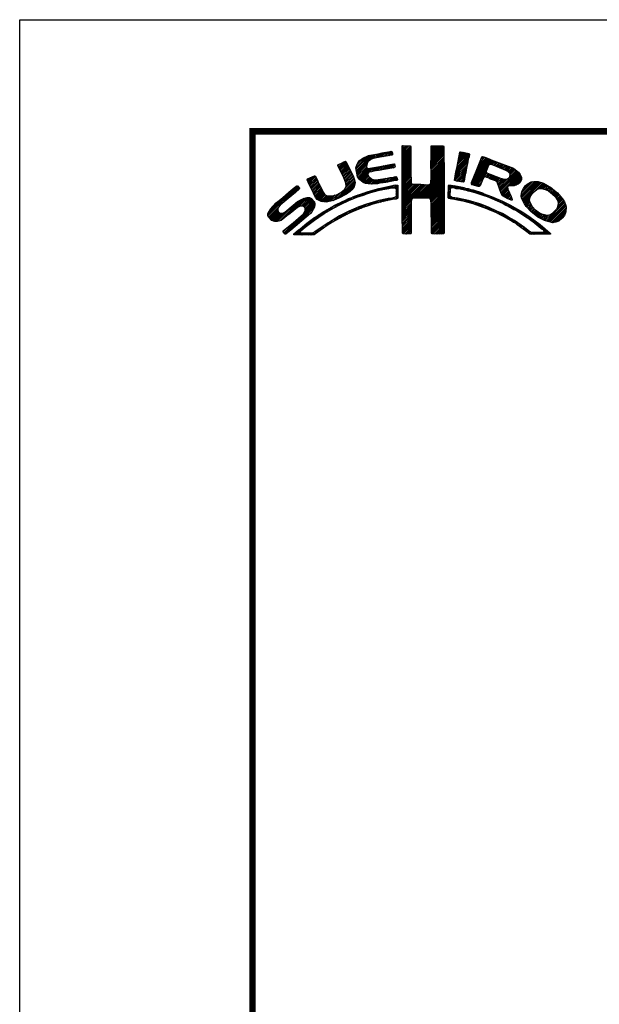
# Model space of a CAD drawing. Extents: x -60 to 1320, y -60 to 951.
# Drawn here: x 0 to 187, y 574 to 891 of the extents above; entities that cross this region are included whole.
import ezdxf

# ---------------------------------------------------------------- set-up
doc = ezdxf.new("R2010")
doc.units = 0
doc.header["$LTSCALE"] = 10
doc.header["$MEASUREMENT"] = 0
doc.layers.get('0').update_dxf_attribs({"linetype": 'CONTINUOUS'})
doc.layers.get('DEFPOINTS').update_dxf_attribs({"color": 252, "linetype": 'CONTINUOUS'})
doc.layers.add('ZUWAKU', color=5, linetype='CONTINUOUS')

# ---------------------------------------------------------------- blocks, each defined once
blk = doc.blocks.new('*X2')
at = {"color": 0}
for p, q in [((14.71, 9.59), (14.94, 9.82)), ((14.71, 9.41), (15.11, 9.81)), ((14.71, 9.23), (15.28, 9.8)), ((14.71, 9.06), (15.45, 9.79)), ((14.71, 8.88), (15.6, 9.77)), ((14.71, 8.7), (15.64, 9.63)), ((14.72, 9.77), (14.75, 9.8)), ((17.81, 8.44), (19.15, 9.78)), ((17.81, 8.26), (19.21, 9.66)), ((17.82, 8.63), (18.98, 9.79)), ((17.82, 8.8), (18.8, 9.79)), ((17.82, 8.98), (18.63, 9.79)), ((17.82, 9.16), (18.45, 9.79)), ((17.82, 9.34), (18.27, 9.79)), ((17.82, 9.51), (18.09, 9.79)), ((17.82, 9.69), (17.92, 9.79)), ((9.78, 7.31), (11.28, 8.8)), ((9.78, 7.48), (11.03, 8.74)), ((9.81, 7.15), (11.49, 8.84)), ((9.83, 7), (11.7, 8.87)), ((9.86, 7.74), (10.7, 8.58)), ((11.27, 8.27), (11.91, 8.91)), ((11.62, 8.44), (12.13, 8.94)), ((11.84, 8.48), (12.34, 8.99)), ((12.06, 8.53), (12.57, 9.03)), ((12.28, 8.57), (12.78, 9.07)), ((12.49, 8.6), (13, 9.11)), ((12.7, 8.63), (13.22, 9.15)), ((12.91, 8.67), (13.43, 9.19)), ((13.13, 8.71), (13.61, 9.19)), ((13.34, 8.74), (13.67, 9.08)), ((13.55, 8.78), (13.7, 8.93)), ((14.71, 8.53), (15.65, 9.46)), ((14.71, 8.35), (15.65, 9.28)), ((14.71, 8.17), (15.65, 9.11)), ((14.71, 8), (15.65, 8.93)), ((14.71, 7.82), (15.65, 8.75)), ((14.71, 7.64), (15.65, 8.58)), ((17.8, 8.08), (19.21, 9.49)), ((17.8, 7.9), (19.21, 9.31)), ((17.8, 7.72), (19.21, 9.14)), ((17.8, 7.55), (19.21, 8.96)), ((17.81, 7.38), (19.21, 8.78)), ((17.81, 7.21), (19.22, 8.61)), ((20.56, 7.3), (21.92, 8.66)), ((20.6, 7.52), (21.95, 8.86)), ((20.64, 7.74), (21.89, 8.98)), ((20.69, 7.96), (21.74, 9.01)), ((20.73, 8.18), (21.59, 9.04)), ((20.77, 8.4), (21.44, 9.07)), ((20.82, 8.62), (21.3, 9.1)), ((20.86, 8.84), (21.15, 9.13)), ((20.9, 9.06), (20.98, 9.14)), ((22.84, 7.46), (23.86, 8.48)), ((22.95, 7.75), (23.73, 8.52)), ((23.05, 8.02), (23.6, 8.58)), ((23.17, 8.32), (23.48, 8.63)), ((23.32, 8.65), (23.33, 8.66)), ((7.83, 7.66), (8.04, 7.86)), ((7.88, 7.52), (8.42, 8.06)), ((7.94, 7.41), (8.66, 8.13)), ((8, 7.29), (8.74, 8.03)), ((8.06, 7.17), (8.81, 7.92)), ((8.12, 7.05), (8.86, 7.8)), ((8.17, 6.94), (8.92, 7.68)), ((8.23, 6.82), (8.97, 7.55)), ((8.29, 6.7), (9.02, 7.43)), ((9.85, 6.85), (11, 7.99)), ((9.88, 6.7), (10.92, 7.74)), ((9.9, 6.54), (10.91, 7.55)), ((9.95, 6.41), (10.96, 7.43)), ((10.03, 8.08), (10.18, 8.24)), ((10.2, 6.13), (11.49, 7.42)), ((11.23, 6.99), (11.71, 7.47)), ((11.44, 7.02), (11.93, 7.51)), ((11.67, 7.07), (12.15, 7.55)), ((11.89, 7.12), (12.37, 7.59)), ((12.08, 7.13), (12.58, 7.63)), ((12.29, 7.16), (12.8, 7.67)), ((12.5, 7.2), (13.01, 7.71)), ((12.72, 7.24), (13.23, 7.75)), ((12.94, 7.28), (13.45, 7.79)), ((13.15, 7.32), (13.66, 7.83)), ((13.37, 7.35), (13.86, 7.85)), ((13.58, 7.39), (13.93, 7.74)), ((13.79, 7.43), (13.96, 7.59)), ((14.71, 7.47), (15.65, 8.4)), ((14.71, 7.29), (15.65, 8.23)), ((14.71, 7.11), (15.65, 8.05)), ((14.71, 6.94), (15.65, 7.87)), ((14.71, 6.76), (15.65, 7.7)), ((14.71, 6.58), (15.65, 7.52)), ((17.81, 6.14), (19.22, 7.56)), ((17.82, 7.04), (19.22, 8.43)), ((17.82, 6.86), (19.22, 8.26)), ((17.82, 6.33), (19.22, 7.73)), ((17.83, 6.69), (19.22, 8.08)), ((17.83, 6.52), (19.22, 7.91)), ((20.35, 6.2), (21.66, 7.52)), ((20.39, 6.42), (21.7, 7.73)), ((20.43, 6.64), (21.75, 7.96)), ((20.47, 6.86), (21.78, 8.17)), ((20.51, 7.08), (21.83, 8.39)), ((22.15, 5.71), (23.92, 7.48)), ((22.23, 5.97), (24.49, 8.22)), ((22.35, 6.26), (24.36, 8.27)), ((22.46, 6.55), (24.23, 8.32)), ((22.58, 6.85), (24.11, 8.38)), ((22.71, 7.15), (23.99, 8.43)), ((24.25, 7.81), (24.62, 8.18)), ((24.4, 7.78), (24.74, 8.13)), ((24.53, 7.73), (24.87, 8.08)), ((24.65, 7.68), (25, 8.03)), ((24.78, 7.63), (25.13, 7.98)), ((24.9, 7.58), (25.25, 7.93)), ((25.03, 7.53), (25.38, 7.88)), ((25.15, 7.47), (25.51, 7.83)), ((25.28, 7.42), (25.64, 7.78)), ((25.4, 7.37), (25.77, 7.73)), ((25.53, 7.32), (25.89, 7.68)), ((25.66, 7.27), (26.02, 7.64)), ((25.78, 7.22), (26.15, 7.59)), ((25.9, 7.16), (26.28, 7.54)), ((26, 7.09), (26.4, 7.49)), ((26.09, 7), (26.53, 7.44)), ((4.57, 5.98), (5.07, 6.48)), ((4.62, 5.86), (5.35, 6.59)), ((4.68, 5.75), (5.43, 6.49)), ((4.75, 5.63), (5.49, 6.37)), ((8.35, 6.58), (9.08, 7.31)), ((8.4, 6.46), (9.14, 7.19)), ((8.45, 6.33), (9.19, 7.07)), ((8.51, 6.21), (9.25, 6.95)), ((8.56, 6.08), (9.3, 6.83)), ((8.61, 5.96), (9.36, 6.71)), ((8.66, 5.84), (9.42, 6.59)), ((8.69, 5.68), (9.47, 6.47)), ((10.03, 6.31), (11.08, 7.36)), ((10.11, 6.22), (11.27, 7.38)), ((10.29, 6.05), (11.04, 6.8)), ((10.39, 5.97), (11.06, 6.64)), ((10.49, 5.89), (11.12, 6.53)), ((10.6, 5.83), (11.22, 6.44)), ((10.73, 5.78), (11.31, 6.36)), ((12.92, 5.85), (13.45, 6.38)), ((13.14, 5.89), (13.66, 6.41)), ((13.36, 5.94), (13.88, 6.46)), ((13.58, 5.98), (14.08, 6.48)), ((13.8, 6.02), (14.16, 6.38)), ((14.71, 6.41), (15.65, 7.34)), ((14.71, 6.23), (15.65, 7.17)), ((14.71, 6.05), (15.65, 6.99)), ((14.71, 5.88), (15.66, 6.82)), ((14.71, 5.7), (15.66, 6.64)), ((14.71, 5.52), (15.66, 6.47)), ((16.38, 4.18), (19.23, 7.03)), ((16.55, 4.18), (19.23, 6.85)), ((16.73, 4.18), (19.23, 6.68)), ((16.91, 4.18), (19.23, 6.5)), ((17.73, 5.71), (19.23, 7.21)), ((17.8, 5.95), (19.22, 7.38)), ((20.38, 6.06), (21.62, 7.3)), ((20.51, 6.01), (21.58, 7.08)), ((20.66, 5.98), (21.53, 6.85)), ((20.81, 5.96), (21.48, 6.63)), ((20.97, 5.94), (21.45, 6.42)), ((22.24, 5.62), (23.8, 7.18)), ((22.37, 5.58), (23.76, 6.97)), ((22.51, 5.54), (23.83, 6.86)), ((23.58, 6.44), (23.95, 6.8)), ((23.74, 6.41), (24.08, 6.75)), ((23.88, 6.38), (24.21, 6.71)), ((24.01, 6.33), (24.33, 6.66)), ((24.13, 6.27), (24.46, 6.61)), ((24.25, 6.22), (24.59, 6.56)), ((24.38, 6.17), (24.71, 6.51)), ((24.51, 6.12), (24.84, 6.46)), ((24.64, 6.08), (24.97, 6.41)), ((24.77, 6.03), (25.09, 6.36)), ((25.17, 5.19), (27.06, 7.09)), ((25.22, 5.06), (27.16, 7.01)), ((25.26, 4.93), (27.25, 6.92)), ((25.31, 4.8), (27.33, 6.82)), ((26.18, 6.91), (26.66, 7.39)), ((26.18, 5.49), (27.41, 6.73)), ((26.24, 6.44), (26.96, 7.16)), ((26.25, 6.8), (26.76, 7.31)), ((26.26, 6.64), (26.86, 7.24)), ((26.36, 5.5), (27.46, 6.6)), ((26.54, 5.5), (27.51, 6.47)), ((0.31, 2.26), (3.52, 5.46)), ((0.31, 2.43), (3.33, 5.45)), ((1.84, 3.61), (3.59, 5.36)), ((4.52, 6.11), (4.74, 6.33)), ((4.81, 5.52), (5.55, 6.25)), ((4.87, 5.4), (5.6, 6.13)), ((4.93, 5.28), (5.66, 6.01)), ((4.98, 5.16), (5.71, 5.89)), ((5.04, 5.04), (5.76, 5.76)), ((5.09, 4.92), (5.83, 5.65)), ((5.15, 4.79), (5.89, 5.54)), ((5.2, 4.67), (5.95, 5.42)), ((5.27, 4.56), (6.01, 5.3)), ((7.58, 4.04), (9.63, 6.09)), ((7.86, 4.15), (9.65, 5.94)), ((8.23, 4.34), (9.65, 5.76)), ((8.6, 5.24), (9.58, 6.22)), ((8.61, 4.54), (9.59, 5.52)), ((8.7, 5.52), (9.53, 6.34)), ((10.88, 5.75), (11.41, 6.28)), ((11.03, 5.73), (11.52, 6.21)), ((11.19, 5.71), (11.65, 6.17)), ((11.34, 5.68), (11.8, 6.14)), ((11.51, 5.68), (11.97, 6.14)), ((11.71, 5.7), (12.18, 6.17)), ((11.9, 5.72), (12.39, 6.21)), ((12.08, 5.72), (12.6, 6.24)), ((12.32, 5.78), (12.81, 6.27)), ((12.48, 5.06), (12.74, 5.32)), ((12.52, 5.8), (13.02, 6.31)), ((12.71, 5.11), (12.97, 5.37)), ((12.72, 5.83), (13.24, 6.34)), ((12.93, 5.15), (13.2, 5.43)), ((13.16, 5.2), (13.42, 5.47)), ((13.38, 5.25), (13.64, 5.51)), ((13.61, 5.3), (13.86, 5.56)), ((13.78, 5.3), (14.07, 5.58)), ((13.94, 5.28), (14.23, 5.57)), ((14.02, 6.06), (14.2, 6.24)), ((14.03, 5.19), (14.26, 5.42)), ((14.71, 5.35), (15.67, 6.3)), ((14.71, 5.17), (15.67, 6.13)), ((14.71, 4.99), (15.69, 5.96)), ((14.71, 4.82), (15.7, 5.8)), ((14.71, 4.64), (15.78, 5.71)), ((14.72, 3.76), (16.63, 5.67)), ((14.72, 3.94), (16.45, 5.67)), ((14.72, 4.11), (16.28, 5.67)), ((14.72, 4.29), (16.1, 5.67)), ((14.72, 4.46), (15.92, 5.67)), ((14.72, 3.58), (16.8, 5.66)), ((14.72, 3.41), (16.97, 5.65)), ((14.72, 3.23), (17.13, 5.64)), ((15.84, 4.18), (17.3, 5.63)), ((16.02, 4.18), (17.47, 5.62)), ((16.2, 4.18), (17.68, 5.66)), ((17.09, 4.18), (19.23, 6.33)), ((17.27, 4.19), (19.23, 6.15)), ((17.44, 4.19), (19.23, 5.97)), ((17.62, 4.19), (19.23, 5.8)), ((17.73, 4.12), (19.23, 5.62)), ((17.79, 4.01), (19.23, 5.44)), ((19.67, 5), (20.21, 5.54)), ((19.68, 5.54), (19.73, 5.59)), ((19.68, 5.36), (19.89, 5.57)), ((19.68, 5.18), (20.05, 5.56)), ((20.16, 5.31), (20.37, 5.52)), ((20.32, 5.29), (20.52, 5.5)), ((20.45, 5.25), (20.68, 5.47)), ((20.61, 5.23), (20.81, 5.43)), ((20.79, 5.23), (20.96, 5.4)), ((20.93, 5.2), (21.1, 5.37)), ((21.07, 5.16), (21.25, 5.34)), ((21.12, 5.92), (21.42, 6.21)), ((21.21, 5.13), (21.39, 5.31)), ((21.28, 5.9), (21.39, 6.01)), ((22.64, 5.49), (23.43, 6.28)), ((22.77, 5.45), (23.27, 5.94)), ((22.91, 5.41), (23.14, 5.64)), ((24.85, 5.94), (25.22, 6.31)), ((24.93, 5.84), (25.35, 6.26)), ((24.98, 5.71), (25.5, 6.23)), ((25.02, 5.58), (25.64, 6.19)), ((25.07, 5.45), (25.8, 6.18)), ((25.12, 5.32), (26, 6.2)), ((25.36, 4.68), (26.04, 5.35)), ((26.72, 5.5), (27.55, 6.33)), ((26.97, 5.58), (27.54, 6.15)), ((27.51, 4.36), (29.12, 5.96)), ((27.52, 4.53), (28.95, 5.97)), ((27.54, 4.21), (29.29, 5.95)), ((27.54, 4.74), (28.76, 5.95)), ((27.6, 4.08), (29.43, 5.92)), ((27.61, 4.98), (28.5, 5.87)), ((27.65, 3.96), (29.57, 5.88)), ((27.71, 3.84), (29.7, 5.84)), ((27.88, 5.43), (28.06, 5.61)), ((29.02, 4.97), (29.84, 5.8)), ((29.42, 5.2), (29.96, 5.74)), ((29.62, 5.23), (30.08, 5.68)), ((29.77, 5.2), (30.19, 5.62)), ((29.91, 5.16), (30.3, 5.55)), ((30.05, 5.12), (30.41, 5.49)), ((30.18, 5.08), (30.53, 5.42)), ((30.3, 5.02), (30.64, 5.36)), ((30.42, 4.96), (30.75, 5.29)), ((0.38, 2.67), (2.31, 4.61)), ((2.86, 4.45), (3.67, 5.26)), ((3.59, 3.24), (4.59, 4.23)), ((3.86, 3.33), (4.76, 4.23)), ((5.33, 4.44), (6.07, 5.19)), ((5.39, 4.32), (6.13, 5.07)), ((5.45, 4.21), (6.18, 4.94)), ((5.52, 4.11), (6.24, 4.82)), ((5.6, 4.01), (6.3, 4.71)), ((5.72, 3.95), (6.37, 4.6)), ((5.84, 3.89), (6.47, 4.53)), ((5.95, 3.83), (6.58, 4.46)), ((6.09, 3.79), (6.73, 4.43)), ((6.26, 3.78), (6.9, 4.42)), ((6.43, 3.77), (7.08, 4.43)), ((6.59, 3.77), (7.26, 4.43)), ((6.82, 3.81), (7.52, 4.52)), ((7.04, 3.86), (7.8, 4.62)), ((7.26, 3.9), (8.18, 4.83)), ((9.09, 3.96), (9.43, 4.3)), ((9.25, 5), (9.32, 5.07)), ((9.39, 4.08), (9.73, 4.42)), ((9.68, 4.2), (10, 4.52)), ((9.97, 4.31), (10.26, 4.61)), ((10.24, 4.41), (10.53, 4.7)), ((10.51, 4.5), (10.81, 4.8)), ((10.77, 4.58), (11.08, 4.89)), ((11.03, 4.67), (11.32, 4.96)), ((11.3, 4.75), (11.56, 5.02)), ((11.55, 4.84), (11.81, 5.09)), ((11.79, 4.9), (12.06, 5.16)), ((12.03, 4.96), (12.28, 5.21)), ((12.26, 5.01), (12.51, 5.26)), ((13.77, 4.05), (14.25, 4.53)), ((13.97, 4.07), (14.24, 4.35)), ((14.06, 4.87), (14.25, 5.06)), ((14.06, 4.69), (14.26, 4.89)), ((14.06, 4.51), (14.25, 4.71)), ((14.07, 5.05), (14.25, 5.23)), ((17.8, 3.84), (19.23, 5.27)), ((17.81, 3.67), (19.23, 5.09)), ((17.82, 3.5), (19.23, 4.91)), ((17.82, 3.32), (19.23, 4.74)), ((17.82, 3.15), (19.23, 4.56)), ((17.82, 2.97), (19.23, 4.39)), ((19.67, 4.82), (19.9, 5.05)), ((19.67, 4.64), (19.9, 4.87)), ((19.67, 4.47), (19.89, 4.69)), ((19.67, 4.29), (19.89, 4.51)), ((19.71, 4.16), (19.94, 4.38)), ((19.83, 4.1), (20.02, 4.29)), ((19.99, 4.08), (20.15, 4.24)), ((21.35, 5.09), (21.52, 5.26)), ((21.5, 5.06), (21.66, 5.22)), ((21.63, 5.02), (21.82, 5.2)), ((21.77, 4.97), (21.95, 5.16)), ((21.92, 4.95), (22.09, 5.12)), ((22.06, 4.92), (22.23, 5.08)), ((22.2, 4.88), (22.38, 5.05)), ((22.34, 4.84), (22.51, 5.01)), ((22.48, 4.8), (22.64, 4.96)), ((22.62, 4.76), (22.77, 4.92)), ((22.75, 4.72), (22.9, 4.87)), ((22.88, 4.67), (23.04, 4.83)), ((23.01, 4.63), (23.17, 4.78)), ((23.15, 4.59), (23.3, 4.74)), ((23.28, 4.54), (23.43, 4.69)), ((23.41, 4.5), (23.56, 4.64)), ((23.55, 4.45), (23.69, 4.6)), ((23.68, 4.41), (23.82, 4.55)), ((23.81, 4.37), (23.95, 4.5)), ((23.94, 4.32), (24.07, 4.45)), ((24.06, 4.26), (24.2, 4.4)), ((24.19, 4.21), (24.33, 4.35)), ((24.31, 4.16), (24.45, 4.3)), ((24.43, 4.1), (24.58, 4.25)), ((25.42, 4.56), (26.06, 5.2)), ((25.48, 4.45), (26.1, 5.07)), ((25.58, 4.37), (26.16, 4.94)), ((25.7, 4.31), (26.21, 4.82)), ((25.82, 4.25), (26.27, 4.7)), ((25.93, 4.19), (26.32, 4.58)), ((26.05, 4.13), (26.37, 4.45)), ((26.17, 4.08), (26.43, 4.33)), ((27.76, 3.72), (28.69, 4.65)), ((27.82, 3.6), (28.46, 4.24)), ((30.51, 4.88), (30.85, 5.21)), ((30.61, 4.8), (30.94, 5.13)), ((30.71, 4.72), (31.04, 5.05)), ((30.8, 4.64), (31.13, 4.97)), ((30.9, 4.56), (31.23, 4.89)), ((30.99, 4.48), (31.33, 4.81)), ((31.09, 4.4), (31.42, 4.73)), ((31.16, 4.29), (31.5, 4.63)), ((31.23, 4.18), (31.58, 4.54)), ((31.3, 4.07), (31.67, 4.44)), ((31.37, 3.97), (31.75, 4.35)), ((31.42, 3.85), (31.83, 4.25)), ((0.36, 2.13), (1.43, 3.2)), ((0.6, 3.08), (1.28, 3.75)), ((1.29, 1.65), (3.27, 3.63)), ((1.55, 1.72), (3.8, 3.98)), ((1.92, 1.92), (4.16, 4.16)), ((2.12, 0.35), (5.33, 3.56)), ((2.37, 0.43), (5.32, 3.38)), ((2.87, 2.69), (4.38, 4.21)), ((3.35, 1.23), (5.32, 3.2)), ((4.04, 3.33), (4.88, 4.18)), ((4.15, 3.27), (4.99, 4.11)), ((4.22, 2.63), (5.3, 3.71)), ((4.25, 3.19), (5.08, 4.02)), ((4.31, 3.08), (5.16, 3.92)), ((4.32, 2.9), (5.24, 3.83)), ((6.5, 2.62), (7.08, 3.19)), ((6.91, 2.84), (7.47, 3.41)), ((7.32, 3.07), (7.83, 3.59)), ((7.72, 3.3), (8.19, 3.77)), ((8.1, 3.51), (8.49, 3.89)), ((8.43, 3.66), (8.84, 4.07)), ((8.76, 3.81), (9.14, 4.19)), ((9.76, 2.86), (10.16, 3.26)), ((10.04, 2.97), (10.43, 3.36)), ((10.32, 3.08), (10.71, 3.46)), ((10.63, 3.21), (10.98, 3.55)), ((10.89, 3.29), (11.23, 3.63)), ((11.14, 3.37), (11.49, 3.71)), ((11.43, 3.48), (11.75, 3.79)), ((11.69, 3.56), (11.99, 3.86)), ((11.93, 3.62), (12.22, 3.91)), ((12.17, 3.68), (12.45, 3.96)), ((12.4, 3.74), (12.67, 4.01)), ((12.63, 3.79), (12.9, 4.06)), ((12.86, 3.85), (13.15, 4.13)), ((13.09, 3.9), (13.34, 4.15)), ((13.32, 3.95), (13.54, 4.17)), ((13.55, 4), (13.76, 4.21)), ((14.72, 3.06), (15.75, 4.09)), ((14.72, 2.88), (15.69, 3.84)), ((14.73, 2.7), (15.67, 3.65)), ((14.73, 2.53), (15.67, 3.47)), ((14.73, 2.35), (15.68, 3.3)), ((17.83, 2.8), (19.24, 4.21)), ((17.83, 2.63), (19.24, 4.03)), ((17.83, 2.45), (19.24, 3.86)), ((17.84, 2.28), (19.24, 3.68)), ((17.84, 2.1), (19.24, 3.51)), ((17.84, 1.93), (19.24, 3.33)), ((20.15, 4.06), (20.31, 4.22)), ((20.29, 4.03), (20.46, 4.2)), ((20.45, 4.01), (20.62, 4.18)), ((20.6, 3.98), (20.77, 4.15)), ((20.75, 3.96), (20.92, 4.12)), ((20.9, 3.93), (21.06, 4.09)), ((21.04, 3.89), (21.21, 4.06)), ((21.19, 3.86), (21.36, 4.03)), ((21.33, 3.83), (21.51, 4.01)), ((21.47, 3.79), (21.65, 3.98)), ((21.61, 3.75), (21.8, 3.95)), ((21.75, 3.72), (21.94, 3.91)), ((21.89, 3.68), (22.07, 3.86)), ((22.03, 3.64), (22.21, 3.82)), ((22.17, 3.61), (22.34, 3.78)), ((22.31, 3.57), (22.47, 3.74)), ((22.44, 3.52), (22.61, 3.69)), ((22.57, 3.48), (22.74, 3.65)), ((22.7, 3.43), (22.88, 3.61)), ((22.83, 3.39), (23.01, 3.57)), ((22.96, 3.34), (23.15, 3.52)), ((23.09, 3.29), (23.28, 3.48)), ((23.22, 3.25), (23.4, 3.43)), ((23.35, 3.2), (23.53, 3.38)), ((23.48, 3.15), (23.66, 3.33)), ((23.61, 3.11), (23.79, 3.28)), ((23.74, 3.06), (23.92, 3.23)), ((23.87, 3.01), (24.04, 3.18)), ((24.56, 4.05), (24.7, 4.19)), ((24.68, 4), (24.82, 4.14)), ((24.8, 3.94), (24.95, 4.09)), ((24.93, 3.89), (25.07, 4.03)), ((25.05, 3.84), (25.19, 3.98)), ((25.18, 3.79), (25.32, 3.93)), ((25.29, 3.72), (25.44, 3.87)), ((25.41, 3.66), (25.56, 3.82)), ((25.52, 3.6), (25.68, 3.76)), ((25.65, 3.55), (25.8, 3.7)), ((25.76, 3.49), (25.92, 3.64)), ((25.87, 3.42), (26.04, 3.59)), ((25.99, 3.37), (26.16, 3.53)), ((26.11, 3.31), (26.27, 3.47)), ((26.23, 3.25), (26.39, 3.41)), ((26.3, 4.02), (26.47, 4.2)), ((26.34, 3.18), (26.5, 3.34)), ((26.42, 3.97), (26.52, 4.07)), ((26.45, 3.11), (26.61, 3.28)), ((26.56, 3.05), (26.72, 3.21)), ((27.88, 3.49), (28.42, 4.02)), ((27.96, 3.38), (28.43, 3.86)), ((28.03, 3.28), (28.48, 3.73)), ((28.12, 3.19), (28.53, 3.6)), ((28.21, 3.1), (28.59, 3.49)), ((28.29, 3.01), (28.66, 3.38)), ((28.38, 2.92), (28.72, 3.26)), ((30.17, 1.71), (32.17, 3.71)), ((30.3, 1.67), (32.22, 3.58)), ((30.44, 1.63), (32.27, 3.45)), ((30.59, 1.6), (32.31, 3.31)), ((31.33, 3.05), (32.11, 3.83)), ((31.44, 3.33), (32.05, 3.94)), ((31.45, 3.7), (31.91, 4.16)), ((31.48, 3.55), (31.98, 4.05)), ((0.45, 2.04), (1.37, 2.96)), ((0.53, 1.94), (1.4, 2.81)), ((0.61, 1.85), (1.46, 2.7)), ((0.71, 1.77), (1.55, 2.61)), ((0.84, 1.72), (1.68, 2.56)), ((0.97, 1.68), (1.86, 2.56)), ((1.12, 1.65), (2.25, 2.78)), ((2.04, 0.45), (3.84, 2.25)), ((4.41, 2.12), (5.08, 2.78)), ((4.77, 1.41), (5.74, 2.38)), ((5.45, 1.91), (6.25, 2.72)), ((6, 2.29), (6.67, 2.95)), ((7.26, 1.6), (7.82, 2.16)), ((7.65, 1.82), (8.19, 2.35)), ((8.04, 2.03), (8.54, 2.53)), ((8.43, 2.25), (8.89, 2.71)), ((8.8, 2.43), (9.25, 2.88)), ((9.13, 2.59), (9.55, 3.01)), ((9.44, 2.73), (9.86, 3.14)), ((14.73, 2.18), (15.68, 3.13)), ((14.73, 2), (15.68, 2.95)), ((14.73, 1.83), (15.68, 2.77)), ((14.73, 1.65), (15.67, 2.59)), ((14.73, 1.47), (15.67, 2.41)), ((14.73, 1.3), (15.67, 2.23)), ((17.84, 1.76), (19.24, 3.15)), ((17.85, 1.58), (19.24, 2.98)), ((17.85, 1.41), (19.24, 2.8)), ((17.85, 1.24), (19.24, 2.63)), ((17.85, 1.06), (19.24, 2.45)), ((17.86, 0.89), (19.24, 2.27)), ((23.99, 2.96), (24.17, 3.13)), ((24.12, 2.9), (24.29, 3.07)), ((24.24, 2.85), (24.41, 3.02)), ((24.37, 2.8), (24.53, 2.96)), ((24.49, 2.75), (24.65, 2.91)), ((24.61, 2.69), (24.77, 2.85)), ((24.74, 2.64), (24.89, 2.79)), ((24.86, 2.58), (25.01, 2.74)), ((24.97, 2.52), (25.13, 2.68)), ((25.09, 2.46), (25.26, 2.63)), ((25.21, 2.4), (25.38, 2.57)), ((25.33, 2.35), (25.5, 2.52)), ((25.44, 2.29), (25.61, 2.45)), ((25.56, 2.23), (25.72, 2.38)), ((25.68, 2.16), (25.83, 2.32)), ((25.79, 2.1), (25.94, 2.25)), ((25.9, 2.03), (26.05, 2.18)), ((26.01, 1.97), (26.16, 2.12)), ((26.67, 2.98), (26.83, 3.14)), ((26.8, 2.93), (26.94, 3.08)), ((26.93, 2.89), (27.05, 3.01)), ((27.04, 2.82), (27.17, 2.95)), ((27.14, 2.75), (27.28, 2.88)), ((27.25, 2.68), (27.39, 2.82)), ((27.36, 2.61), (27.51, 2.76)), ((27.47, 2.54), (27.62, 2.7)), ((27.58, 2.47), (27.73, 2.63)), ((27.68, 2.4), (27.84, 2.56)), ((27.79, 2.33), (27.95, 2.49)), ((27.89, 2.26), (28.05, 2.42)), ((27.99, 2.18), (28.16, 2.35)), ((28.1, 2.12), (28.27, 2.28)), ((28.21, 2.05), (28.37, 2.21)), ((28.32, 1.98), (28.48, 2.14)), ((28.47, 2.84), (28.8, 3.17)), ((28.56, 2.75), (28.89, 3.08)), ((28.65, 2.66), (28.97, 2.98)), ((28.75, 2.59), (29.06, 2.89)), ((28.85, 2.51), (29.15, 2.81)), ((28.94, 2.43), (29.25, 2.73)), ((29.04, 2.35), (29.35, 2.66)), ((29.14, 2.27), (29.47, 2.6)), ((29.24, 2.19), (29.59, 2.54)), ((29.35, 2.12), (29.7, 2.48)), ((29.46, 2.06), (29.84, 2.44)), ((29.58, 2), (29.98, 2.4)), ((29.69, 1.94), (30.12, 2.36)), ((29.81, 1.88), (30.26, 2.33)), ((29.92, 1.82), (30.45, 2.34)), ((30.04, 1.76), (30.72, 2.43)), ((30.74, 1.57), (32.32, 3.15)), ((30.89, 1.54), (32.32, 2.97)), ((31.1, 1.58), (32.31, 2.79)), ((31.33, 1.63), (32.24, 2.54)), ((31.76, 1.89), (31.99, 2.12)), ((1.95, 0.54), (2.7, 1.29)), ((3.24, 0.23), (4.54, 1.54)), ((3.41, 0.23), (5.25, 2.07)), ((5.65, 0.52), (6.39, 1.26)), ((6.24, 0.93), (6.9, 1.6)), ((6.79, 1.31), (7.39, 1.91)), ((14.73, 1.12), (15.67, 2.06)), ((14.74, 0.95), (15.67, 1.88)), ((14.74, 0.77), (15.67, 1.7)), ((14.74, 0.6), (15.67, 1.53)), ((14.74, 0.42), (15.67, 1.35)), ((14.82, 0.33), (15.67, 1.17)), ((17.87, 0.72), (19.24, 2.1)), ((17.87, 0.55), (19.24, 1.92)), ((17.9, 0.4), (19.24, 1.74)), ((18.01, 0.33), (19.24, 1.57)), ((18.18, 0.32), (19.24, 1.39)), ((18.35, 0.32), (19.24, 1.21)), ((26.12, 1.9), (26.27, 2.05)), ((26.23, 1.84), (26.38, 1.99)), ((26.34, 1.77), (26.5, 1.92)), ((26.45, 1.71), (26.61, 1.86)), ((26.56, 1.63), (26.72, 1.79)), ((26.66, 1.56), (26.83, 1.73)), ((26.79, 1.51), (26.93, 1.65)), ((26.91, 1.45), (27.04, 1.58)), ((27.01, 1.37), (27.14, 1.51)), ((27.11, 1.3), (27.25, 1.44)), ((27.21, 1.22), (27.35, 1.36)), ((27.31, 1.15), (27.45, 1.29)), ((27.41, 1.07), (27.56, 1.22)), ((27.51, 1), (27.66, 1.15)), ((27.62, 0.92), (27.77, 1.07)), ((28.42, 1.91), (28.58, 2.06)), ((28.52, 1.83), (28.68, 1.99)), ((28.62, 1.75), (28.78, 1.91)), ((28.73, 1.69), (28.88, 1.84)), ((28.83, 1.61), (28.98, 1.76)), ((28.93, 1.53), (29.08, 1.68)), ((29.03, 1.45), (29.18, 1.61)), ((29.12, 1.37), (29.28, 1.53)), ((29.22, 1.29), (29.38, 1.45)), ((29.32, 1.21), (29.48, 1.38)), ((29.42, 1.13), (29.58, 1.3)), ((29.51, 1.05), (29.68, 1.22)), ((29.61, 0.97), (29.77, 1.14)), ((3.09, 0.27), (3.59, 0.76)), ((3.58, 0.22), (3.83, 0.47)), ((3.75, 0.22), (3.96, 0.42)), ((3.93, 0.21), (4.13, 0.42)), ((4.13, 0.24), (4.31, 0.42)), ((4.3, 0.23), (4.48, 0.41)), ((4.47, 0.22), (4.66, 0.41)), ((4.63, 0.21), (4.84, 0.42)), ((4.82, 0.22), (5.03, 0.43)), ((5, 0.23), (5.28, 0.5)), ((5.19, 0.24), (5.81, 0.86)), ((15, 0.32), (15.67, 1)), ((15.17, 0.32), (15.67, 0.82)), ((15.36, 0.33), (15.67, 0.64)), ((15.55, 0.35), (15.67, 0.46)), ((18.52, 0.32), (19.24, 1.04)), ((18.7, 0.31), (19.24, 0.86)), ((18.87, 0.31), (19.24, 0.68)), ((19.07, 0.33), (19.24, 0.51)), ((27.72, 0.85), (27.87, 1)), ((27.82, 0.77), (27.97, 0.92)), ((27.93, 0.7), (28.07, 0.85)), ((28.03, 0.63), (28.17, 0.77)), ((28.13, 0.55), (28.27, 0.69)), ((28.23, 0.47), (28.37, 0.62)), ((28.33, 0.4), (28.48, 0.55)), ((28.43, 0.32), (28.6, 0.49)), ((28.59, 0.3), (28.78, 0.49)), ((28.76, 0.3), (28.95, 0.49)), ((28.94, 0.3), (29.13, 0.49)), ((29.11, 0.3), (29.3, 0.49)), ((29.29, 0.29), (29.48, 0.48)), ((29.46, 0.29), (29.65, 0.48)), ((29.64, 0.29), (29.89, 0.55)), ((29.7, 0.88), (29.87, 1.05)), ((29.82, 0.82), (29.96, 0.97)), ((29.82, 0.29), (30.25, 0.73)), ((29.89, 0.72), (30.06, 0.89)), ((29.94, 0.59), (30.15, 0.81)), ((29.99, 0.29), (30.35, 0.65)), ((30.17, 0.29), (30.44, 0.57)), ((30.35, 0.29), (30.54, 0.48)), ((30.52, 0.29), (30.63, 0.4))]:
    blk.add_line(p, q, dxfattribs=at)
blk = doc.blocks.new('LOGO')
for points in [[(15.64, 9.7), (15.66, 6.7), (15.67, 6.18), (15.7, 5.78), (15.83, 5.67), (16.74, 5.67), (17.37, 5.62), (17.56, 5.62), (17.7, 5.67), (17.79, 5.79), (17.83, 6.45), (17.82, 7.03), (17.8, 7.61), (17.8, 7.8), (17.82, 8.72), (17.82, 9.74), (17.84, 9.79), (19.15, 9.79), (19.21, 9.7), (19.23, 6.38), (19.23, 5.07), (19.24, 2.47), (19.24, 0.49), (19.21, 0.36), (19.21, 0.35), (18.9, 0.31), (17.94, 0.33), (17.88, 0.44), (17.86, 1.02), (17.82, 3.2), (17.82, 3.49), (17.8, 4), (17.74, 4.12), (17.62, 4.19), (15.82, 4.18), (15.71, 4.03), (15.67, 3.73), (15.68, 3.07), (15.67, 2.19), (15.67, 0.44), (15.62, 0.35), (15.15, 0.32), (14.82, 0.33), (14.74, 0.42), (14.73, 2.43), (14.71, 4.56), (14.71, 9.73), (14.73, 9.79), (14.8, 9.82), (15.59, 9.79), (15.64, 9.7)], [(13.7, 9.02), (13.7, 8.83), (13.61, 8.79), (13.23, 8.73), (12.56, 8.61), (12.36, 8.59), (11.59, 8.43), (11.36, 8.33), (11.07, 8.13), (10.95, 7.9), (10.89, 7.59), (10.94, 7.45), (11.06, 7.36), (11.26, 7.38), (11.49, 7.42), (12.14, 7.55), (13.62, 7.82), (13.82, 7.85), (13.88, 7.85), (13.95, 7.7), (13.96, 7.54), (13.95, 7.49), (13.83, 7.43), (13, 7.29), (12.17, 7.14), (11.86, 7.12), (11.44, 7.02), (11.15, 6.98), (11.06, 6.86), (11.02, 6.73), (11.09, 6.55), (11.44, 6.25), (11.6, 6.18), (11.89, 6.13), (12.94, 6.29), (13.43, 6.38), (13.67, 6.41), (14.03, 6.49), (14.12, 6.47), (14.19, 6.33), (14.21, 6.19), (14.17, 6.09), (13.8, 6.02), (12.96, 5.86), (12.29, 5.78), (12.09, 5.72), (11.9, 5.72), (11.44, 5.67), (10.77, 5.76), (10.55, 5.85), (10.14, 6.18), (9.92, 6.45), (9.76, 7.43), (9.89, 7.83), (10.06, 8.14), (10.49, 8.48), (11.12, 8.77), (12.17, 8.95), (12.59, 9.03), (13.48, 9.2), (13.5, 9.21), (13.62, 9.19), (13.7, 9.02)], [(21.95, 8.89), (21.91, 8.62), (21.82, 8.37), (21.73, 7.85), (21.7, 7.76), (21.61, 7.23), (21.54, 6.89), (21.49, 6.73), (21.38, 6), (21.35, 5.92), (21.3, 5.89), (20.54, 6), (20.37, 6.06), (20.33, 6.09), (20.5, 7.02), (20.61, 7.56), (20.91, 9.12), (21.03, 9.15), (21.91, 8.97), (21.95, 8.89)], [(23.71, 8.53), (23.9, 8.47), (24.15, 8.36), (24.29, 8.29), (24.56, 8.2), (26.67, 7.39), (27.21, 6.98), (27.41, 6.73), (27.55, 6.38), (27.54, 6.13), (27.41, 5.85), (27.18, 5.68), (27, 5.59), (26.74, 5.5), (26.12, 5.49), (26.03, 5.39), (26.07, 5.15), (26.42, 4.35), (26.54, 4.02), (26.54, 3.95), (26.43, 3.96), (26.01, 4.15), (25.5, 4.41), (25.36, 4.67), (24.91, 5.88), (24.76, 6.03), (24.21, 6.23), (23.94, 6.36), (23.62, 6.45), (23.49, 6.41), (23.3, 6.02), (23.08, 5.49), (23, 5.41), (22.88, 5.41), (22.24, 5.62), (22.15, 5.72), (22.18, 5.85), (22.42, 6.45), (22.67, 7.06), (22.9, 7.61), (23.09, 8.14), (23.29, 8.6), (23.33, 8.66), (23.5, 8.62), (23.71, 8.53)], [(8.83, 7.88), (8.95, 7.59), (9.48, 6.45), (9.62, 6.13), (9.67, 5.82), (9.55, 5.39), (9.3, 5.06), (9.12, 4.88), (8.76, 4.62), (7.85, 4.14), (7.55, 4.03), (7.33, 3.92), (6.59, 3.76), (6.01, 3.8), (5.59, 4.02), (5.42, 4.25), (5.32, 4.47), (5.19, 4.71), (4.89, 5.36), (4.61, 5.88), (4.51, 6.14), (4.55, 6.25), (5.29, 6.59), (5.38, 6.59), (5.59, 6.18), (5.78, 5.73), (5.89, 5.54), (6.13, 5.07), (6.23, 4.82), (6.38, 4.59), (6.6, 4.45), (6.83, 4.42), (7.29, 4.43), (7.47, 4.51), (7.67, 4.55), (8.14, 4.79), (8.55, 5.14), (8.7, 5.47), (8.68, 5.8), (8.45, 6.35), (8.3, 6.68), (7.85, 7.59), (7.82, 7.7), (7.85, 7.78), (8.21, 7.94), (8.45, 8.08), (8.62, 8.15), (8.68, 8.13), (8.83, 7.88)], [(24.88, 7.59), (25.83, 7.2), (26.02, 7.08), (26.23, 6.86), (26.27, 6.73), (26.25, 6.47), (26.17, 6.32), (26.02, 6.2), (25.71, 6.18), (25.31, 6.27), (24.21, 6.7), (23.84, 6.85), (23.76, 6.96), (23.8, 7.18), (24.02, 7.72), (24.11, 7.8), (24.15, 7.82), (24.36, 7.8), (24.88, 7.59)], [(3.68, 5.25), (3.67, 5.15), (3.27, 4.8), (2.48, 4.13), (2.26, 3.96), (1.62, 3.42), (1.41, 3.18), (1.36, 2.94), (1.42, 2.73), (1.6, 2.56), (1.91, 2.56), (2.12, 2.67), (3.48, 3.8), (4.12, 4.15), (4.53, 4.23), (4.76, 4.23), (4.98, 4.13), (5.29, 3.78), (5.33, 3.54), (5.32, 3.19), (5.03, 2.71), (4.88, 2.51), (2.76, 0.74), (2.23, 0.32), (2.15, 0.32), (1.94, 0.55), (1.95, 0.65), (2.51, 1.13), (3, 1.53), (3.59, 2.03), (4.13, 2.49), (4.32, 2.78), (4.32, 3.07), (4.23, 3.21), (4.07, 3.33), (3.76, 3.33), (3.47, 3.18), (2.68, 2.54), (2.33, 2.27), (1.92, 1.92), (1.72, 1.78), (1.29, 1.65), (1.08, 1.65), (0.68, 1.78), (0.36, 2.13), (0.31, 2.27), (0.31, 2.54), (0.44, 2.79), (0.54, 3.01), (1.15, 3.67), (1.33, 3.79), (1.89, 4.26), (2.56, 4.82), (3.18, 5.35), (3.41, 5.5), (3.49, 5.49), (3.68, 5.25)], [(14.27, 5.48), (14.24, 5.3), (14.26, 4.92), (14.24, 4.38), (14.24, 4.19), (14.21, 4.14), (14.07, 4.08), (13.68, 4.03), (12.35, 3.73), (11.56, 3.53), (11.17, 3.38), (10.61, 3.2), (10.43, 3.12), (9.72, 2.85), (8.89, 2.48), (8.41, 2.23), (7.23, 1.59), (6.67, 1.24), (5.66, 0.53), (5.27, 0.25), (4.66, 0.21), (4.09, 0.25), (3.92, 0.21), (3.12, 0.24), (3.09, 0.25), (3.09, 0.33), (3.56, 0.74), (3.76, 0.89), (4.47, 1.48), (5.2, 2.03), (5.65, 2.32), (6.13, 2.65), (7.12, 3.21), (7.36, 3.35), (8.32, 3.83), (8.56, 3.92), (8.95, 4.13), (9.3, 4.25), (9.62, 4.39), (10.45, 4.67), (11.08, 4.89), (11.72, 5.06), (11.95, 5.14), (12.23, 5.2), (13.19, 5.42), (14.02, 5.59), (14.24, 5.56), (14.27, 5.48)], [(14.01, 5.23), (14.07, 5.13), (14.06, 4.35), (13.94, 4.25), (13.42, 4.15), (13.21, 4.15), (12.89, 4.06), (12.23, 3.92), (11.84, 3.82), (11.59, 3.74), (10.9, 3.53), (10.08, 3.23), (9.25, 2.88), (9.01, 2.76), (8, 2.26), (7.59, 2.03), (6.9, 1.6), (6.78, 1.54), (6.55, 1.38), (5.35, 0.54), (5.14, 0.44), (4.59, 0.41), (3.91, 0.42), (3.85, 0.45), (3.8, 0.51), (3.83, 0.65), (4.32, 1.07), (5.32, 1.82), (6.35, 2.53), (7.43, 3.14), (8.02, 3.47), (9.07, 3.95), (9.53, 4.14), (9.85, 4.27), (10.12, 4.36), (10.66, 4.55), (10.83, 4.6), (11.14, 4.71), (11.62, 4.86), (12.3, 5.02), (12.64, 5.09), (13.3, 5.23), (13.62, 5.3), (13.92, 5.29), (14.01, 5.23)], [(20.66, 5.48), (20.84, 5.42), (21.36, 5.32), (21.6, 5.23), (21.82, 5.2), (22.08, 5.12), (22.36, 5.06), (23.33, 4.73), (23.54, 4.65), (23.82, 4.55), (24.3, 4.36), (25.48, 3.86), (26.35, 3.43), (27.11, 2.98), (27.43, 2.8), (27.68, 2.67), (28.47, 2.15), (29.55, 1.33), (30.61, 0.42), (30.68, 0.33), (30.62, 0.29), (29.19, 0.29), (28.44, 0.31), (27.97, 0.67), (27.7, 0.86), (27.08, 1.32), (26.88, 1.48), (26.68, 1.55), (26.42, 1.73), (25.6, 2.21), (24.7, 2.66), (24.14, 2.89), (23.82, 3.03), (22.33, 3.56), (21.8, 3.71), (21.25, 3.85), (21.03, 3.89), (20.88, 3.94), (20.33, 4.02), (20.13, 4.07), (19.86, 4.09), (19.73, 4.14), (19.67, 4.21), (19.68, 5.55), (19.73, 5.59), (20.21, 5.54), (20.66, 5.48)], [(20.5, 5.23), (20.77, 5.23), (21.58, 5.03), (21.76, 4.98), (21.97, 4.94), (22.54, 4.79), (23.5, 4.47), (23.85, 4.35), (25.17, 3.79), (25.55, 3.59), (25.68, 3.54), (25.84, 3.43), (26.12, 3.31), (26.7, 2.96), (26.94, 2.88), (27.65, 2.42), (28.01, 2.18), (28.35, 1.96), (28.58, 1.78), (28.76, 1.67), (29.62, 0.96), (29.74, 0.85), (29.82, 0.82), (29.94, 0.66), (29.94, 0.56), (29.74, 0.48), (28.59, 0.49), (28.41, 0.59), (27.84, 1.02), (26.77, 1.76), (26.14, 2.13), (25.48, 2.53), (24.9, 2.79), (24.07, 3.18), (23.44, 3.41), (23.29, 3.48), (23.05, 3.55), (21.83, 3.94), (20.66, 4.18), (20.09, 4.25), (20, 4.31), (19.89, 4.43), (19.9, 5.19), (20.02, 5.32), (20.31, 5.29), (20.5, 5.23)], [(29.89, 5.79), (30.74, 5.3), (30.88, 5.19), (31.41, 4.74), (31.95, 4.12), (32.15, 3.78), (32.29, 3.39), (32.32, 3.23), (32.31, 2.71), (32.14, 2.31), (31.91, 2.01), (31.56, 1.72), (31.24, 1.6), (30.89, 1.54), (30.36, 1.65), (30.02, 1.76), (29.29, 2.15), (28.58, 2.72), (28.02, 3.29), (27.84, 3.55), (27.55, 4.19), (27.5, 4.42), (27.56, 4.88), (27.74, 5.23), (27.97, 5.55), (28.25, 5.74), (28.58, 5.92), (28.85, 5.98), (29.31, 5.95), (29.89, 5.79)], [(30.43, 4.95), (31.11, 4.38), (31.42, 3.88), (31.49, 3.53), (31.38, 3.13), (31.29, 2.98), (30.78, 2.48), (30.64, 2.38), (30.29, 2.32), (29.72, 2.47), (29.31, 2.68), (29.05, 2.89), (28.72, 3.26), (28.5, 3.65), (28.41, 3.94), (28.44, 4.2), (28.54, 4.43), (28.78, 4.78), (29.18, 5.12), (29.42, 5.2), (29.67, 5.23), (30.18, 5.08), (30.43, 4.95)]]:
    blk.add_lwpolyline(points, close=True)
at = {"linetype": 'Continuous'}
blk.add_blockref('*X2', (0, 0), dxfattribs=at)
blk = doc.blocks.new('WAKU')
at = {"const_width": 0.7}
blk.add_lwpolyline([(25, 285), (408, 285), (408, 12), (25, 12)], close=True, dxfattribs=at)
blk.add_blockref('LOGO', (26.35, 273.65))

msp = doc.modelspace()

# ---------------------------------------------------------------- linework, layer by layer
at = {"layer": 'DEFPOINTS'}
msp.add_lwpolyline([(0, 891), (1260, 891), (1260, 0), (0, 0)], close=True, dxfattribs=at)

# ---------------------------------------------------------------- block references
at = {"layer": 'ZUWAKU', "xscale": 3, "yscale": 3, "zscale": 3}
msp.add_blockref('WAKU', (0, 0), dxfattribs=at)

doc.saveas('drawing.dxf')
